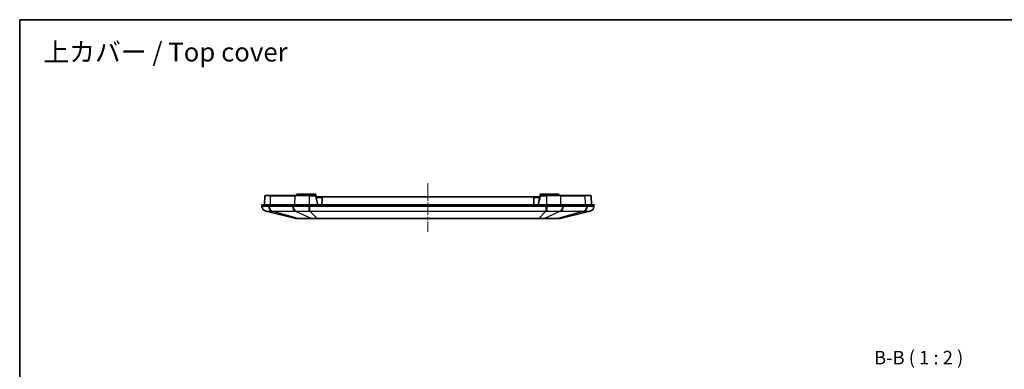
# Model space of a CAD drawing. Units: millimetres. Extents: x 29 to 3187, y 16 to 578.
# Drawn here: x 1613 to 1978, y 449 to 578 of the extents above; entities that cross this region are included whole.
import ezdxf

# ---------------------------------------------------------------- set-up
doc = ezdxf.new("R2010")
doc.units = ezdxf.units.MM
doc.header["$LTSCALE"] = 2
doc.linetypes.add('CHAIN', pattern=[0.3543, 0.2362, -0.0295, 0.0591, -0.0295])
for name, color, linetype, lineweight in [('Border (ISO)', 7, 'Continuous', 35), ('Centerline (ISO)', 131, 'Continuous', 18), ('Symbol (ISO)', 7, 'Continuous', 18), ('Visible (ISO)', 7, 'Continuous', 35), ('Visible Narrow (ISO)', 7, 'Continuous', 25)]:
    doc.layers.add(name, color=color, linetype=linetype, lineweight=lineweight)
doc.styles.add('Note Text (TK)', font='txt')

# ---------------------------------------------------------------- blocks, each defined once
blk = doc.blocks.new('図面枠 tk図枠')
at = {"layer": 'Border (ISO)'}
for q in [(405.5, 289), (14.5, 8)]:
    blk.add_line((14.5, 289), q, dxfattribs=at)

msp = doc.modelspace()

# ---------------------------------------------------------------- linework, layer by layer
at = {"layer": 'Centerline (ISO)', "linetype": 'CHAIN', "ltscale": 10.000767}
msp.add_line((1764.163, 517.514), (1764.163, 499.514), dxfattribs=at)
at = {"layer": 'Visible (ISO)'}
for p, q in [((1703.663, 509.514), (1703.7785, 512.821)), ((1703.9784, 513.014), (1706.0534, 513.014)), ((1715.1328, 513.014), (1706.0534, 513.014)), ((1715.1328, 513.014), (1720.1424, 513.014)), ((1715.663, 513.514), (1722.663, 513.514)), ((1715.663, 513.514), (1715.663, 513.014)), ((1722.2144, 513.014), (1720.1424, 513.014)), ((1722.663, 513.514), (1722.663, 512.7348)), ((1723.413, 509.514), (1722.7019, 512.6254)), ((1725.5006, 512.514), (1722.7273, 512.514)), ((1725.001, 512.0315), (1724.913, 509.514)), ((1725.5006, 512.514), (1802.8254, 512.514)), ((1805.5988, 512.514), (1802.8254, 512.514)), ((1803.413, 509.514), (1803.3251, 512.0315)), ((1805.6242, 512.6254), (1804.913, 509.514)), ((1805.663, 513.514), (1812.663, 513.514)), ((1805.663, 513.514), (1805.663, 512.7348)), ((1808.1836, 513.014), (1806.1116, 513.014)), ((1808.1836, 513.014), (1813.1932, 513.014)), ((1812.663, 513.514), (1812.663, 513.014)), ((1822.2726, 513.014), (1813.1932, 513.014)), ((1822.2726, 513.014), (1824.3477, 513.014)), ((1824.663, 509.514), (1824.5476, 512.821)), ((1705.1233, 509.514), (1702.663, 509.514)), ((1702.663, 509.514), (1702.7004, 508.9806)), ((1704.231, 507.173), (1715.2485, 504.5414)), ((1705.1233, 509.514), (1714.2027, 509.514)), ((1720.1424, 509.514), (1714.2027, 509.514)), ((1720.1424, 509.514), (1808.1836, 509.514)), ((1814.1233, 509.514), (1808.1836, 509.514)), ((1813.0776, 504.5414), (1824.0951, 507.173)), ((1814.1233, 509.514), (1823.2027, 509.514)), ((1825.663, 509.514), (1823.2027, 509.514)), ((1825.6257, 508.9806), (1825.663, 509.514)), ((1715.4808, 504.514), (1716.3055, 504.514)), ((1716.3055, 504.514), (1721.1476, 504.514)), ((1721.1476, 504.514), (1723.1386, 504.514)), ((1723.1386, 504.514), (1805.1875, 504.514)), ((1805.1875, 504.514), (1807.1784, 504.514)), ((1807.1784, 504.514), (1812.0206, 504.514)), ((1812.0206, 504.514), (1812.8453, 504.514))]:
    msp.add_line(p, q, dxfattribs=at)
for centre, radius, start, end in [((1703.9784, 512.814), 0.2, 90, 178), ((1722.2144, 512.514), 0.5, 12.875002, 90), ((1725.5006, 512.014), 0.5, 90, 178), ((1802.8254, 512.014), 0.5, 2, 90), ((1806.1116, 512.514), 0.5, 90, 167.124998), ((1824.3477, 512.814), 0.2, 2, 90), ((1704.6956, 509.1182), 2, 184.004173, 256.566395), ((1823.6304, 509.1182), 2, 283.433605, 355.995827), ((1715.4808, 505.514), 1, 256.566395, 270), ((1812.8453, 505.514), 1, 270, 283.433605)]:
    msp.add_arc(centre, radius, start, end, dxfattribs=at)
at = {"layer": 'Visible Narrow (ISO)'}
for p, q in [((1705.9121, 512.821), (1703.7785, 512.821)), ((1705.8305, 509.514), (1705.9121, 512.821)), ((1705.9121, 512.821), (1714.9915, 512.821)), ((1714.9098, 509.514), (1714.9915, 512.821)), ((1720.1424, 512.821), (1714.9915, 512.821)), ((1720.1424, 513.014), (1720.1424, 512.821)), ((1720.1424, 512.821), (1722.2144, 512.821)), ((1720.1424, 512.821), (1720.1424, 509.514)), ((1722.2144, 513.014), (1722.2144, 512.821)), ((1722.5069, 512.5879), (1723.2095, 509.514)), ((1722.7714, 512.321), (1725.106, 512.321)), ((1803.2201, 512.321), (1805.5546, 512.321)), ((1805.1166, 509.514), (1805.8192, 512.5879)), ((1806.1116, 513.014), (1806.1116, 512.821)), ((1806.1116, 512.821), (1808.1836, 512.821)), ((1808.1836, 513.014), (1808.1836, 512.821)), ((1813.3346, 512.821), (1808.1836, 512.821)), ((1808.1836, 509.514), (1808.1836, 512.821)), ((1813.3346, 512.821), (1822.414, 512.821)), ((1813.4162, 509.514), (1813.3346, 512.821)), ((1824.5476, 512.821), (1822.414, 512.821)), ((1822.4956, 509.514), (1822.414, 512.821)), ((1705.1497, 508.9806), (1705.1233, 509.514)), ((1713.9862, 508.9786), (1705.3929, 508.9786)), ((1716.1412, 504.5414), (1706.4751, 507.173)), ((1706.4751, 507.173), (1715.0684, 507.173)), ((1714.2027, 509.514), (1714.2291, 508.9806)), ((1715.0684, 507.173), (1720.9834, 504.5414)), ((1720.1424, 508.9806), (1720.1424, 509.514)), ((1720.4862, 507.173), (1720.4862, 508.9786)), ((1807.8399, 508.9786), (1720.4862, 508.9786)), ((1723.1386, 504.5414), (1720.4862, 507.173)), ((1720.4862, 507.173), (1807.8399, 507.173)), ((1807.8399, 507.173), (1805.1875, 504.5414)), ((1813.2577, 507.173), (1807.3427, 504.5414)), ((1807.8399, 508.9786), (1807.8399, 507.173)), ((1808.1836, 509.514), (1808.1836, 508.9806)), ((1821.8509, 507.173), (1812.1849, 504.5414)), ((1813.2577, 507.173), (1821.8509, 507.173)), ((1814.0969, 508.9806), (1814.1233, 509.514)), ((1822.9331, 508.9786), (1814.3399, 508.9786)), ((1823.2027, 509.514), (1823.1763, 508.9806)), ((1720.9834, 504.5414), (1716.1412, 504.5414)), ((1805.1875, 504.5414), (1723.1386, 504.5414)), ((1723.1386, 504.5414), (1723.1386, 504.514)), ((1805.1875, 504.5414), (1805.1875, 504.514)), ((1812.1849, 504.5414), (1807.3427, 504.5414))]:
    msp.add_line(p, q, dxfattribs=at)
for centre, start, end in [((1722.2144, 512.521), 12.875002, 90), ((1806.1116, 512.521), 90, 167.124998)]:
    msp.add_arc(centre, 0.3, start, end, dxfattribs=at)
for centre, major_axis, ratio, start_param, end_param in [((1706.0534, 512.814), (0, 0.2), 0.70710678, 0, 1.53588974), ((1715.1328, 512.814), (0, 0.2), 0.70710678, 0, 1.53588974), ((1722.5069, 512.5809), (0.195, 0.0446), 0.0340231, 0, 1.56301977), ((1805.8192, 512.5809), (-0.195, 0.0446), 0.0340231, 4.72016553, 6.28318531), ((1813.1932, 512.814), (0, 0.2), 0.70710678, 4.74729557, 6.28318531), ((1822.2726, 512.814), (0, 0.2), 0.70710678, 4.74729557, 6.28318531), ((1704.6955, 509.1202), (-1.9951, -0.1397), 0.99993428, 0, 1.26913803), ((1706.5605, 509.1202), (-0.0323, -1.9997), 0.70649422, 4.79369752, 6.06283555), ((1706.8037, 509.1182), (0, -2), 0.70710678, 4.78227498, 6.04872466), ((1715.3969, 509.1182), (0, -2), 0.70710678, 4.78227498, 6.04872466), ((1715.6399, 509.1202), (0.0324, -1.9997), 0.7076264, 4.77082498, 6.039963), ((1720.1424, 509.1202), (-0.0229, -1.9999), 0.00080057, 0.23177688, 1.5009149), ((1808.1836, 509.1202), (0.0229, -1.9999), 0.00080057, 4.7822704, 6.05140843), ((1812.6862, 509.1202), (-0.0324, -1.9997), 0.7076264, 0.2432223, 1.51236033), ((1812.9292, 509.1182), (0, -2), 0.70710678, 0.23446064, 1.50091033), ((1821.5224, 509.1182), (0, -2), 0.70710678, 0.23446064, 1.50091033), ((1821.7656, 509.1202), (0.0323, -1.9997), 0.70649422, 0.22034976, 1.48948778), ((1823.6306, 509.1202), (1.9951, -0.1397), 0.99993428, 5.01404731, 6.28318534), ((1716.3055, 505.514), (0, -1), 0.70710678, 6.04872466, 6.28318531), ((1721.1476, 505.514), (0, -1), 0.70710678, 6.04872466, 6.28318531), ((1807.1784, 505.514), (0, -1), 0.70710678, 0, 0.23446064), ((1812.0206, 505.514), (0, -1), 0.70710678, 0, 0.23446064)]:
    msp.add_ellipse(centre, major_axis=major_axis, ratio=ratio, start_param=start_param, end_param=end_param, dxfattribs=at)
for points, knots in [([(1705.1497, 508.9806), (1704.7632, 508.9853), (1704.4138, 508.9888), (1703.8058, 508.9934), (1703.5466, 508.9945), (1703.3369, 508.9945), (1703.1272, 508.9945), (1702.9677, 508.9934), (1702.7539, 508.9888), (1702.7001, 508.9853), (1702.7004, 508.9806)], [0, 0, 0, 0, 0.124814134, 0.124814134, 0.249628267, 0.249628267, 0.249628267, 0.374442401, 0.374442401, 0.499256534, 0.499256534, 0.499256534, 0.499256534]), ([(1704.231, 507.173), (1704.2318, 507.1728), (1704.2327, 507.1727), (1704.2344, 507.173), (1704.2352, 507.1733), (1704.2361, 507.1738)], [-0.0343780822, -0.0343780822, -0.0343780822, -0.0343780822, -0.0171890411, -0.0171890411, 0, 0, 0, 0]), ([(1704.2361, 507.1738), (1704.2423, 507.1773), (1704.2905, 507.1799), (1704.4695, 507.1834), (1704.5999, 507.1842), (1704.7693, 507.1842), (1704.9388, 507.1842), (1705.1468, 507.1833), (1705.6332, 507.1799), (1705.9119, 507.1773), (1706.2202, 507.1738)], [-0.499256534, -0.499256534, -0.499256534, -0.499256534, -0.374442401, -0.374442401, -0.249628267, -0.249628267, -0.249628267, -0.124814134, -0.124814134, 0, 0, 0, 0]), ([(1705.3929, 508.9786), (1705.3524, 508.9786), (1705.3119, 508.9787), (1705.2308, 508.9794), (1705.1903, 508.9799), (1705.1497, 508.9806)], [0, 0, 0, 0, 0.0171890411, 0.0171890411, 0.0343780821, 0.0343780821, 0.0343780821, 0.0343780821]), ([(1706.2202, 507.1738), (1706.2626, 507.1733), (1706.3051, 507.173), (1706.3901, 507.1727), (1706.4326, 507.1728), (1706.4751, 507.173)], [-0.0343780821, -0.0343780821, -0.0343780821, -0.0343780821, -0.0171890411, -0.0171890411, 0, 0, 0, 0]), ([(1714.2291, 508.9806), (1714.1887, 508.9799), (1714.1482, 508.9794), (1714.0672, 508.9787), (1714.0267, 508.9786), (1713.9862, 508.9786)], [0, 0, 0, 0, 0.0171890411, 0.0171890411, 0.0343780822, 0.0343780822, 0.0343780822, 0.0343780822]), ([(1720.1424, 508.9806), (1719.5961, 508.9853), (1719.0483, 508.9888), (1717.9755, 508.9934), (1717.4498, 508.9945), (1716.9438, 508.9945), (1716.4379, 508.9945), (1715.9536, 508.9934), (1715.0422, 508.9888), (1714.6152, 508.9853), (1714.2291, 508.9806)], [0, 0, 0, 0, 0.124814134, 0.124814134, 0.249628267, 0.249628267, 0.249628267, 0.374442401, 0.374442401, 0.499256534, 0.499256534, 0.499256534, 0.499256534]), ([(1715.0684, 507.173), (1715.1121, 507.1728), (1715.1558, 507.1727), (1715.2432, 507.173), (1715.2869, 507.1733), (1715.3305, 507.1738)], [-0.0343780822, -0.0343780822, -0.0343780822, -0.0343780822, -0.0171890411, -0.0171890411, 0, 0, 0, 0]), ([(1715.3305, 507.1738), (1715.6475, 507.1773), (1715.9956, 507.1799), (1716.7359, 507.1834), (1717.1279, 507.1842), (1717.5369, 507.1842), (1717.9458, 507.1842), (1718.3701, 507.1833), (1719.2361, 507.1799), (1719.6785, 507.1773), (1720.1205, 507.1738)], [-0.499256534, -0.499256534, -0.499256534, -0.499256534, -0.374442401, -0.374442401, -0.249628267, -0.249628267, -0.249628267, -0.124814134, -0.124814134, 0, 0, 0, 0]), ([(1720.1205, 507.1738), (1720.1814, 507.1733), (1720.2423, 507.173), (1720.3642, 507.1727), (1720.4252, 507.1728), (1720.4862, 507.173)], [-0.0343780821, -0.0343780821, -0.0343780821, -0.0343780821, -0.0171890411, -0.0171890411, 0, 0, 0, 0]), ([(1720.4862, 508.9786), (1720.4289, 508.9786), (1720.3716, 508.9787), (1720.257, 508.9794), (1720.1997, 508.9799), (1720.1424, 508.9806)], [0, 0, 0, 0, 0.0171890411, 0.0171890411, 0.0343780821, 0.0343780821, 0.0343780821, 0.0343780821]), ([(1808.1836, 508.9806), (1808.1264, 508.9799), (1808.0691, 508.9794), (1807.9545, 508.9787), (1807.8972, 508.9786), (1807.8399, 508.9786)], [0, 0, 0, 0, 0.0171890411, 0.0171890411, 0.0343780822, 0.0343780822, 0.0343780822, 0.0343780822]), ([(1807.8399, 507.173), (1807.9009, 507.1728), (1807.9619, 507.1727), (1808.0837, 507.173), (1808.1447, 507.1733), (1808.2055, 507.1738)], [-0.0343780822, -0.0343780822, -0.0343780822, -0.0343780822, -0.0171890411, -0.0171890411, 0, 0, 0, 0]), ([(1814.0969, 508.9806), (1813.7108, 508.9853), (1813.2856, 508.9888), (1812.3765, 508.9934), (1811.8922, 508.9945), (1811.3863, 508.9945), (1810.8804, 508.9945), (1810.355, 508.9934), (1809.2799, 508.9888), (1808.73, 508.9853), (1808.1836, 508.9806)], [0, 0, 0, 0, 0.124814134, 0.124814134, 0.249628267, 0.249628267, 0.249628267, 0.374442401, 0.374442401, 0.499256534, 0.499256534, 0.499256534, 0.499256534]), ([(1808.2055, 507.1738), (1808.6476, 507.1773), (1809.0917, 507.1799), (1809.9596, 507.1834), (1810.3837, 507.1842), (1810.7925, 507.1842), (1811.2014, 507.1842), (1811.5934, 507.1833), (1812.3318, 507.1799), (1812.6786, 507.1773), (1812.9955, 507.1738)], [-0.499256534, -0.499256534, -0.499256534, -0.499256534, -0.374442401, -0.374442401, -0.249628267, -0.249628267, -0.249628267, -0.124814134, -0.124814134, 0, 0, 0, 0]), ([(1812.9955, 507.1738), (1813.0392, 507.1733), (1813.0829, 507.173), (1813.1703, 507.1727), (1813.214, 507.1728), (1813.2577, 507.173)], [-0.0343780821, -0.0343780821, -0.0343780821, -0.0343780821, -0.0171890411, -0.0171890411, 0, 0, 0, 0]), ([(1814.3399, 508.9786), (1814.2994, 508.9786), (1814.2589, 508.9787), (1814.1779, 508.9794), (1814.1374, 508.9799), (1814.0969, 508.9806)], [0, 0, 0, 0, 0.0171890411, 0.0171890411, 0.0343780821, 0.0343780821, 0.0343780821, 0.0343780821]), ([(1821.8509, 507.173), (1821.8935, 507.1728), (1821.936, 507.1727), (1822.021, 507.173), (1822.0635, 507.1733), (1822.1059, 507.1738)], [-0.0343780822, -0.0343780822, -0.0343780822, -0.0343780822, -0.0171890411, -0.0171890411, 0, 0, 0, 0]), ([(1822.1059, 507.1738), (1822.4141, 507.1773), (1822.694, 507.1799), (1823.1812, 507.1834), (1823.3888, 507.1842), (1823.5581, 507.1842), (1823.7274, 507.1842), (1823.8575, 507.1833), (1824.0357, 507.1799), (1824.0838, 507.1773), (1824.09, 507.1738)], [-0.499256534, -0.499256534, -0.499256534, -0.499256534, -0.374442401, -0.374442401, -0.249628267, -0.249628267, -0.249628267, -0.124814134, -0.124814134, 0, 0, 0, 0]), ([(1823.1763, 508.9806), (1823.1358, 508.9799), (1823.0952, 508.9794), (1823.0142, 508.9787), (1822.9737, 508.9786), (1822.9331, 508.9786)], [0, 0, 0, 0, 0.0171890411, 0.0171890411, 0.0343780822, 0.0343780822, 0.0343780822, 0.0343780822]), ([(1825.6257, 508.9806), (1825.626, 508.9853), (1825.5724, 508.9888), (1825.3595, 508.9934), (1825.2003, 508.9945), (1824.9909, 508.9945), (1824.7814, 508.9945), (1824.5227, 508.9934), (1823.9137, 508.9888), (1823.5629, 508.9853), (1823.1763, 508.9806)], [0, 0, 0, 0, 0.124814134, 0.124814134, 0.249628267, 0.249628267, 0.249628267, 0.374442401, 0.374442401, 0.499256534, 0.499256534, 0.499256534, 0.499256534]), ([(1824.09, 507.1738), (1824.0908, 507.1733), (1824.0917, 507.173), (1824.0934, 507.1727), (1824.0942, 507.1728), (1824.0951, 507.173)], [-0.0343780821, -0.0343780821, -0.0343780821, -0.0343780821, -0.0171890411, -0.0171890411, 0, 0, 0, 0]), ([(1716.1412, 504.5414), (1715.8002, 504.5393), (1715.542, 504.5387), (1715.3037, 504.5394), (1715.2538, 504.5401), (1715.2485, 504.5414)], [-0.220475225, -0.220475225, -0.220475225, -0.220475225, -0.084485183, -0.084485183, 0, 0, 0, 0]), ([(1723.1386, 504.5414), (1722.6477, 504.5393), (1722.1582, 504.5387), (1721.4549, 504.5394), (1721.2028, 504.5401), (1720.9834, 504.5414)], [-0.220475225, -0.220475225, -0.220475225, -0.220475225, -0.084485183, -0.084485183, 0, 0, 0, 0]), ([(1807.3427, 504.5414), (1806.9896, 504.5393), (1806.5553, 504.5387), (1805.799, 504.5394), (1805.4924, 504.5401), (1805.1875, 504.5414)], [-0.220475225, -0.220475225, -0.220475225, -0.220475225, -0.084485183, -0.084485183, 0, 0, 0, 0]), ([(1813.0776, 504.5414), (1813.0735, 504.5404), (1813.0438, 504.5398), (1812.9508, 504.5392), (1812.8995, 504.539), (1812.8362, 504.539), (1812.7601, 504.539), (1812.6672, 504.5392), (1812.4486, 504.54), (1812.3231, 504.5406), (1812.1849, 504.5414)], [-0.220475225, -0.220475225, -0.220475225, -0.220475225, -0.156039797, -0.156039797, -0.110237612, -0.110237612, -0.110237612, -0.055118806, -0.055118806, 0, 0, 0, 0])]:
    msp.add_open_spline(points, degree=3, knots=knots, dxfattribs=at)

# ---------------------------------------------------------------- block references
at = {"xscale": 2, "yscale": 2, "zscale": 2}
msp.add_blockref('図面枠 tk図枠', (1584, 0), dxfattribs=at)

# ---------------------------------------------------------------- texts
at = {"layer": 'Symbol (ISO)', "color": 7, "insert": (1621.7865, 566.0555), "char_height": 7, "width": 95.625734, "attachment_point": 4, "line_spacing_factor": 1.5, "style": 'Note Text (TK)'}
msp.add_mtext('{\\fＭＳ Ｐゴシック|b0|i0;\\H7.0000;上カバー / Top cover}', dxfattribs=at)
at = {"layer": 'Symbol (ISO)', "color": 7, "insert": (1929.3195, 449.0018), "char_height": 5, "attachment_point": 7, "line_spacing_factor": 0.25, "style": 'Note Text (TK)'}
msp.add_mtext('B-B ( 1 : 2 )', dxfattribs=at)

doc.saveas('drawing.dxf')
